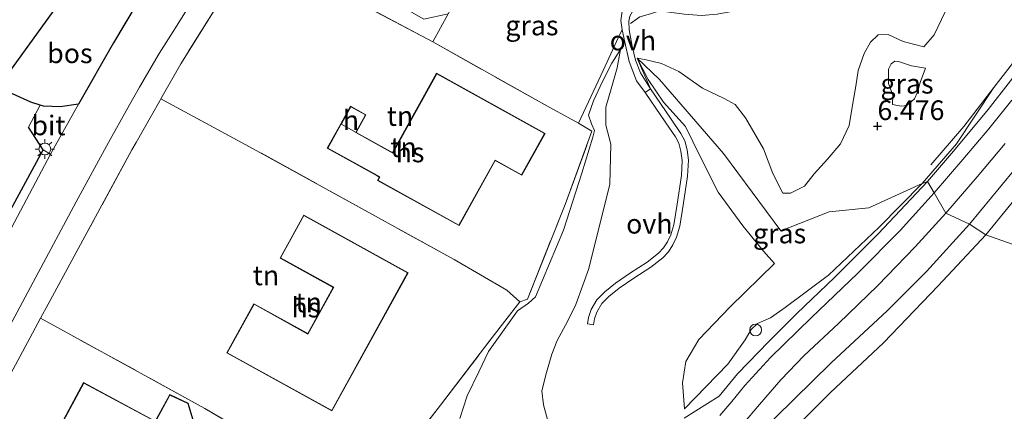
# Model space of a CAD drawing. Units: metres. Extents: x 143236 to 145552, y 596370 to 598151.
# Drawn here: x 143741 to 143866, y 597564 to 597614 of the extents above; entities that cross this region are included whole.
import ezdxf
from ezdxf.enums import TextEntityAlignment as Align

# ---------------------------------------------------------------- set-up
doc = ezdxf.new("R2010")
doc.units = ezdxf.units.M
doc.linetypes.add('IE-TERREINAFSCHEIDING', pattern=[10, 8, -2])
doc.layers.get('0').update_dxf_attribs({"lineweight": 25})
for name, color, linetype in [('B-ME-GR-BOS-GV-B6', 10, 'Continuous'), ('B-ME-GW-HOOGTEPUNT-S-B1', 10, 'Continuous'), ('B-ME-IE-TERREINAFSCHEIDING-HAAG-L-B1', 10, 'Continuous'), ('B-ME-KG-KADASTRAAL-OPNAMEDTMGRENS-L-B1', 10, 'Continuous')]:
    doc.layers.add(name, color=color, linetype=linetype)
for name, color, linetype, lineweight in [('B-ME-GR-STRUIKEN-GV-B6', 93, 'Continuous', 18), ('B-ME-GW-KRUINLIJN-L-B1', 93, 'Continuous', 18), ('B-ME-GW-TEENLIJN-L-B1', 93, 'Continuous', 18), ('B-ME-IE-GRASLAND-GV-B6', 93, 'Continuous', 18), ('B-ME-IE-GRONDWERKLIJN-GROND_INGERICHT-GV-B6', 253, 'Continuous', 18), ('B-ME-IE-HULPGEOMETRIE-L-B1', 53, 'Continuous', 18), ('B-ME-IE-INRICHTINGSELEMENT-S-B1', 253, 'Continuous', 18), ('B-ME-IE-MEUBILAIR_WEGMEUBILAIR-LICHTMAST-S-B1', 8, 'Continuous', 18), ('B-ME-IE-TERREINAFSCHEIDING-DOORGANG-L-B1', 8, 'IE-TERREINAFSCHEIDING-KUNSTMATIG-OPEN', 18), ('B-ME-IE-TERREINAFSCHEIDING-RASTERHEKWERK-L-B1', 8, 'IE-TERREINAFSCHEIDING', 18), ('B-ME-KG-KADASTRAAL-DAKRAND-L-B1', 13, 'Continuous', 18), ('B-ME-OG-BEBOUWING-GV-B6', 173, 'Continuous', 18), ('B-ME-VH-VERH_SOORT-BITUMEN-GV-B6', 8, 'IE-TERREINAFSCHEIDING-NATUURLIJK-HOUTWAL', 18), ('B-ME-VH-VERH_SOORT-ONVERHARD-GV-B6', 8, 'Continuous', 18), ('B-ME-VH-VERH_SOORT-TEGELS-GV-B6', 8, 'Continuous', 18)]:
    doc.layers.add(name, color=color, linetype=linetype, lineweight=lineweight)
doc.styles.add('NLCS-ISO', font='NLCS-ISO.TTF')
doc.linetypes.add('IE-TERREINAFSCHEIDING-KUNSTMATIG-OPEN', pattern='A,7,-1.5,[67,NLCS.SHX,S=0.75,R=0,X=0,Y=0],-1.5', length=10)
doc.linetypes.add('IE-TERREINAFSCHEIDING-NATUURLIJK-HOUTWAL', pattern='A,7,-1.5,[67,NLCS.SHX,S=0.75,R=45,X=0,Y=0],-1.5,7,-1.5,[70,NLCS.SHX,S=0.75,R=0,X=0,Y=0],-1.5', length=20)

# ---------------------------------------------------------------- blocks, each defined once
blk = doc.blocks.new('hoogtepunt')
for p, q in [((-0.5, 0), (0.5, 0)), ((0, 0.5), (0, -0.5))]:
    blk.add_line(p, q)
blk = doc.blocks.new('dtb')
blk.add_circle((0, 0), 0.75)
blk = doc.blocks.new('lantaarnpaal')
for p, q in [((-0.75, 0), (-1.25, 0)), ((-0.88, 0.88), (-0.53, 0.53)), ((0, 0.75), (0, 1.25)), ((0.53, 0.53), (0.88, 0.88)), ((0.75, 0), (1.25, 0)), ((-0.53, -0.53), (-0.88, -0.88)), ((0, -0.75), (0, -1.25)), ((0.53, -0.53), (0.88, -0.88))]:
    blk.add_line(p, q)
blk.add_circle((0, 0), 0.75)

msp = doc.modelspace()

# ---------------------------------------------------------------- linework, layer by layer
at = {"layer": 'B-ME-GR-BOS-GV-B6'}
msp.add_polyline3d([(143738.098, 597604.969, 7.262), (143752.664, 597625.094, 7.431), (143754.968, 597622.811, 7.229), (143757.866, 597619.036, 7.019), (143755.671, 597615.445, 6.942), (143752.772, 597610.615, 6.84), (143748.329, 597602.805, 6.638), (143745.987, 597602.478, 6.739), (143743.89, 597602.533, 6.836), (143743.437, 597602.684, 6.879), (143742.271, 597603.074, 6.99), (143739.903, 597604.109, 7.193), (143738.098, 597604.969, 7.262)], dxfattribs=at)
at = {"layer": 'B-ME-GR-STRUIKEN-GV-B6'}
for points in [[(143867.506, 597590.779, 2.811), (143863.773, 597586.195, 2.797), (143861.703, 597587.541, 2.801), (143870.1, 597597.701, 2.795)], [(143834.704, 597560.643, 3.145), (143844.122, 597569.894, 2.975), (143851.241, 597576.498, 2.85), (143856.234, 597581.525, 2.854), (143861.703, 597587.541, 2.801)], [(143861.703, 597587.541, 2.801), (143863.773, 597586.195, 2.797), (143857.743, 597579.685, 2.838), (143850.783, 597572.436, 2.854), (143844.039, 597566.108, 2.915), (143838.594, 597560.698, 2.979)]]:
    msp.add_polyline3d(points, dxfattribs=at)
at = {"layer": 'B-ME-GW-KRUINLIJN-L-B1'}
for points in [[(143819.405, 597608.681, 7.267), (143820.573, 597608.458, 7.655), (143822.534, 597607.965, 8.169), (143824.738, 597606.946, 8.368), (143827.746, 597604.844, 8.419), (143830.504, 597603.507, 8.141), (143831.895, 597602.769, 7.982), (143833.223, 597601.065, 7.982), (143835.505, 597597.114, 7.484), (143836.666, 597593.982, 7.381), (143837.974, 597591.466, 7.317), (143838.942, 597591.482, 7.285), (143840.702, 597592.363, 7.118), (143841.925, 597593.959, 7.233), (143843.623, 597595.821, 7.58), (143845.278, 597597.742, 7.727), (143846.417, 597600.092, 7.882), (143846.833, 597602.69, 7.942), (143847.25, 597605.111, 8.117), (143847.537, 597607.08, 7.814), (143848.315, 597609.259, 7.635), (143849.096, 597610.695, 7.552), (143850.109, 597611.638, 7.544), (143851.344, 597611.653, 7.524), (143853.287, 597610.791, 7.432), (143855.894, 597610.085, 7.138), (143857.213, 597611.632, 7.098), (143858.63, 597614.541, 7.11)], [(143796.838, 597562.791, 6.882), (143797.804, 597565.691, 7.048), (143799.253, 597568.745, 7.048), (143800.483, 597571.343, 6.971), (143804.207, 597576.512, 6.842), (143805.581, 597577.492, 6.259), (143806.469, 597578.275, 6.331), (143810.026, 597586.792, 6.562), (143812.365, 597594.047, 6.817), (143813.76, 597598.623, 7.028), (143813.986, 597599.46, 6.975), (143813.601, 597600.292, 6.939), (143813.226, 597601.401, 7.307), (143813.869, 597603.219, 7.437), (143815.007, 597605.712, 7.582), (143816.213, 597608.027, 7.599), (143817.296, 597609.763, 7.554)], [(143851.932, 597602.767, 6.226), (143853.021, 597602.542, 6.238), (143853.731, 597602.643, 6.23), (143854.702, 597603.469, 6.223), (143855.091, 597604.346, 6.187), (143855.424, 597605.565, 6.067), (143856.121, 597607.396, 5.972)], [(143836.917, 597582.535, 3.821), (143831.238, 597577.006, 3.668), (143827.253, 597572.875, 3.546), (143825.622, 597570.081, 3.384), (143825.185, 597567.327, 3.283), (143825.454, 597564.02, 3.016)]]:
    msp.add_polyline3d(points, dxfattribs=at)
at = {"layer": 'B-ME-GW-TEENLIJN-L-B1'}
for points in [[(143817.296, 597609.763, 7.554), (143816.865, 597607.418, 7.315), (143816.092, 597604.763, 6.939), (143815.425, 597602.407, 6.518), (143815.417, 597600.132, 6.125), (143816.049, 597597.697, 5.712), (143815.921, 597592.573, 5.089), (143813.227, 597581.781, 4.072), (143812.522, 597579.764, 4.097), (143811.606, 597577.297, 4.153), (143810.55, 597575.14, 4.275), (143809.242, 597572.722, 4.38), (143808.58, 597570.98, 4.412), (143807.869, 597568.662, 4.445), (143807.29, 597566.341, 4.457), (143807.503, 597564.539, 4.445), (143808.028, 597562.69, 4.364)], [(143819.405, 597608.681, 7.267), (143820.804, 597605.927, 6.935), (143822.757, 597603.076, 6.283), (143825.565, 597599.981, 5.643), (143827.441, 597596.152, 5.17), (143829.724, 597591.627, 4.781), (143832.873, 597587.31, 4.587), (143835.491, 597584.086, 4.315), (143836.917, 597582.535, 3.821)], [(143856.121, 597607.396, 5.972), (143854.341, 597607.673, 5.996), (143852.659, 597608.256, 6.083), (143852.194, 597608.275, 6.087), (143851.735, 597607.957, 6.127), (143851.403, 597607.251, 6.135), (143851.399, 597605.437, 6.191), (143851.951, 597603.969, 6.226), (143851.932, 597602.767, 6.226)], [(143855.686, 597592.702, 2.408), (143860.067, 597597.776, 2.454), (143864.791, 597604.929, 2.76)], [(143825.454, 597564.02, 3.016), (143830.969, 597569.733, 2.773), (143833.164, 597572.827, 2.712), (143833.928, 597574.146, 2.712), (143834.752, 597574.905, 2.712), (143836.381, 597575.619, 2.757), (143838.273, 597576.934, 2.753), (143843.77, 597581.042, 2.53), (143850.236, 597587.155, 2.465), (143855.686, 597592.702, 2.408)]]:
    msp.add_polyline3d(points, dxfattribs=at)
at = {"layer": 'B-ME-IE-GRASLAND-GV-B6'}
for points in [[(143808.299, 597602.38, 7.562), (143793.418, 597610.728, 7.74), (143795.376, 597614.309, 7.918), (143800.248, 597622.999, 7.838), (143800.871, 597624.11, 7.828), (143801.515, 597625.258, 7.818), (143804.508, 597623.728, 7.754), (143809.049, 597621.213, 7.611), (143814.204, 597618.763, 7.511), (143818.634, 597616.764, 7.551), (143818.011, 597615.754, 7.579), (143817.517, 597614.641, 7.591), (143817.357, 597613.456, 7.599), (143817.498, 597612.285, 7.539), (143817.305, 597611.878, 7.559), (143815.099, 597607.086, 7.671), (143811.963, 597600.382, 7.38), (143808.299, 597602.38, 7.562)], [(143858.63, 597614.541, 7.11), (143857.213, 597611.632, 7.098), (143855.894, 597610.085, 7.138), (143853.287, 597610.791, 7.432), (143851.344, 597611.653, 7.524), (143850.109, 597611.638, 7.544), (143849.096, 597610.695, 7.552), (143848.315, 597609.259, 7.635), (143847.537, 597607.08, 7.814), (143847.25, 597605.111, 8.117), (143846.833, 597602.69, 7.942), (143846.417, 597600.092, 7.882), (143845.278, 597597.742, 7.727), (143843.623, 597595.821, 7.58), (143841.925, 597593.959, 7.233), (143840.702, 597592.363, 7.118), (143838.942, 597591.482, 7.285), (143837.974, 597591.466, 7.317), (143836.666, 597593.982, 7.381), (143835.505, 597597.114, 7.484), (143833.223, 597601.065, 7.982), (143831.895, 597602.769, 7.982), (143830.504, 597603.507, 8.141), (143827.746, 597604.844, 8.419), (143824.738, 597606.946, 8.368), (143822.534, 597607.965, 8.169), (143820.573, 597608.458, 7.655), (143819.405, 597608.681, 7.267), (143821.107, 597604.749, 6.647), (143819.827, 597606.781, 7.022), (143819.221, 597608.405, 7.193), (143818.763, 597610.179, 7.423), (143818.415, 597612.285, 7.539), (143818.339, 597613.369, 7.599), (143818.502, 597614.004, 7.579)], [(143868.688, 597609.895, 2.7), (143864.791, 597604.929, 2.76), (143860.067, 597597.776, 2.454), (143855.686, 597592.702, 2.408), (143848.922, 597589.601, 3.678), (143843.85, 597589.093, 5.001), (143837.721, 597586.692, 5.418), (143830.418, 597596.55, 6.187), (143822.259, 597605.963, 7.264), (143819.405, 597608.681, 7.267), (143820.573, 597608.458, 7.655), (143822.534, 597607.965, 8.169), (143824.738, 597606.946, 8.368), (143827.746, 597604.844, 8.419), (143830.504, 597603.507, 8.141), (143831.895, 597602.769, 7.982), (143833.223, 597601.065, 7.982), (143835.505, 597597.114, 7.484), (143836.666, 597593.982, 7.381), (143837.974, 597591.466, 7.317), (143838.942, 597591.482, 7.285), (143840.702, 597592.363, 7.118), (143841.925, 597593.959, 7.233), (143843.623, 597595.821, 7.58), (143845.278, 597597.742, 7.727), (143846.417, 597600.092, 7.882), (143846.833, 597602.69, 7.942), (143847.25, 597605.111, 8.117), (143847.537, 597607.08, 7.814), (143848.315, 597609.259, 7.635), (143849.096, 597610.695, 7.552), (143850.109, 597611.638, 7.544), (143851.344, 597611.653, 7.524), (143853.287, 597610.791, 7.432), (143855.894, 597610.085, 7.138), (143857.213, 597611.632, 7.098), (143858.63, 597614.541, 7.11)], [(143784.739, 597552.097, 7.076), (143794.393, 597564.5, 7.165), (143800.668, 597572.713, 7.125), (143804.481, 597577.635, 7.088), (143805.449, 597577.996, 6.392), (143810.238, 597590.049, 6.809), (143813.669, 597599.375, 7.101), (143811.963, 597600.382, 7.38), (143815.099, 597607.086, 7.671), (143817.305, 597611.878, 7.559), (143817.498, 597612.285, 7.539), (143817.858, 597610.696, 7.467), (143818.401, 597608.237, 7.292), (143819.335, 597605.785, 6.954), (143820.446, 597604.298, 6.647), (143823.076, 597600.439, 5.87), (143824.29, 597598.656, 5.591), (143824.716, 597597.839, 5.445), (143824.978, 597596.822, 5.331), (143825.148, 597595.654, 5.178), (143825.044, 597593.736, 4.923), (143824.502, 597590.087, 4.534), (143824.086, 597587.457, 4.267), (143823.686, 597586.187, 4.174), (143823.263, 597585.29, 4.113), (143822.777, 597584.51, 4.056), (143822.153, 597583.83, 4.064), (143820.697, 597582.706, 4.052), (143818.572, 597581.326, 4.04), (143816.641, 597580.049, 3.959), (143815.287, 597578.933, 3.951), (143814.303, 597577.917, 3.963), (143813.571, 597576.687, 4.024), (143813.217, 597575.673, 4.048), (143813.089, 597574.843, 4.02), (143813.879, 597574.72, 4.02), (143813.997, 597575.479, 4.048), (143814.299, 597576.347, 4.024), (143814.942, 597577.427, 3.963), (143815.831, 597578.344, 3.951), (143817.117, 597579.405, 3.959), (143819.011, 597580.657, 4.04), (143821.16, 597582.053, 4.052), (143822.696, 597583.238, 4.064), (143823.416, 597584.024, 4.056), (143823.967, 597584.906, 4.113), (143824.433, 597585.895, 4.174), (143824.867, 597587.274, 4.267), (143825.293, 597589.966, 4.534), (143825.841, 597593.655, 4.923), (143825.951, 597595.69, 5.178), (143825.763, 597596.98, 5.331), (143825.468, 597598.128, 5.445), (143824.977, 597599.067, 5.591), (143823.737, 597600.889, 5.87), (143821.107, 597604.749, 6.647), (143819.405, 597608.681, 7.267), (143820.804, 597605.927, 6.935), (143822.757, 597603.076, 6.283), (143825.565, 597599.981, 5.643), (143827.441, 597596.152, 5.17), (143829.724, 597591.627, 4.781), (143832.873, 597587.31, 4.587), (143835.491, 597584.086, 4.315), (143836.917, 597582.535, 3.821), (143831.238, 597577.006, 3.668), (143827.253, 597572.875, 3.546), (143825.622, 597570.081, 3.384), (143825.185, 597567.327, 3.283), (143825.454, 597564.02, 3.016), (143830.969, 597569.733, 2.773), (143833.164, 597572.827, 2.712), (143833.928, 597574.146, 2.712), (143834.752, 597574.905, 2.712), (143836.381, 597575.619, 2.757), (143838.273, 597576.934, 2.753), (143843.77, 597581.042, 2.53), (143850.236, 597587.155, 2.465), (143855.686, 597592.702, 2.408), (143856.351, 597592.949, 2.384), (143850.108, 597586.289, 2.421), (143844.518, 597580.768, 2.498), (143839.745, 597576.183, 2.579), (143836.158, 597572.626, 2.631), (143832.208, 597568.511, 2.789), (143829.857, 597565.641, 2.842), (143825.397, 597562.844, 2.939)], [(143796.838, 597562.791, 6.882), (143797.804, 597565.691, 7.048), (143799.253, 597568.745, 7.048), (143800.483, 597571.343, 6.971), (143804.207, 597576.512, 6.842), (143805.581, 597577.492, 6.259), (143806.469, 597578.275, 6.331), (143810.026, 597586.792, 6.562), (143812.365, 597594.047, 6.817), (143813.76, 597598.623, 7.028), (143813.986, 597599.46, 6.975), (143813.601, 597600.292, 6.939), (143813.226, 597601.401, 7.307), (143813.869, 597603.219, 7.437), (143815.007, 597605.712, 7.582), (143816.213, 597608.027, 7.599), (143817.296, 597609.763, 7.554), (143816.865, 597607.418, 7.315), (143816.092, 597604.763, 6.939), (143815.425, 597602.407, 6.518), (143815.417, 597600.132, 6.125), (143816.049, 597597.697, 5.712), (143815.921, 597592.573, 5.089), (143813.227, 597581.781, 4.072), (143812.522, 597579.764, 4.097), (143811.606, 597577.297, 4.153), (143810.55, 597575.14, 4.275), (143809.242, 597572.722, 4.38), (143808.58, 597570.98, 4.412), (143807.869, 597568.662, 4.445), (143807.29, 597566.341, 4.457), (143807.503, 597564.539, 4.445), (143808.028, 597562.69, 4.364)], [(143808.028, 597562.69, 4.364), (143807.503, 597564.539, 4.445), (143807.29, 597566.341, 4.457), (143807.869, 597568.662, 4.445), (143808.58, 597570.98, 4.412), (143809.242, 597572.722, 4.38), (143810.55, 597575.14, 4.275), (143811.606, 597577.297, 4.153), (143812.522, 597579.764, 4.097), (143813.227, 597581.781, 4.072), (143815.921, 597592.573, 5.089), (143816.049, 597597.697, 5.712), (143815.417, 597600.132, 6.125), (143815.425, 597602.407, 6.518), (143816.092, 597604.763, 6.939), (143816.865, 597607.418, 7.315), (143817.296, 597609.763, 7.554), (143816.213, 597608.027, 7.599), (143815.007, 597605.712, 7.582), (143813.869, 597603.219, 7.437), (143813.226, 597601.401, 7.307), (143813.601, 597600.292, 6.939), (143813.986, 597599.46, 6.975), (143813.76, 597598.623, 7.028), (143812.365, 597594.047, 6.817), (143810.026, 597586.792, 6.562), (143806.469, 597578.275, 6.331), (143805.581, 597577.492, 6.259), (143804.207, 597576.512, 6.842), (143800.483, 597571.343, 6.971), (143799.253, 597568.745, 7.048), (143797.804, 597565.691, 7.048), (143796.838, 597562.791, 6.882)], [(143869.774, 597609.426, 2.378), (143864.103, 597602.133, 2.43), (143859.671, 597596.828, 2.434), (143856.351, 597592.949, 2.384), (143855.686, 597592.702, 2.408), (143860.067, 597597.776, 2.454), (143864.791, 597604.929, 2.76), (143868.688, 597609.895, 2.7)], [(143863.773, 597586.195, 2.797), (143867.506, 597590.779, 2.811), (143872.686, 597597.08, 2.779), (143876.918, 597602.465, 2.723), (143882.334, 597610.096, 2.632), (143883.275, 597609.667, 2.648), (143886.178, 597600.541, 2.54), (143890.448, 597587.998, 2.457), (143891.049, 597587.61, 2.445), (143891.588, 597587.487, 2.453), (143892.738, 597587.44, 2.52), (143895.263, 597588.361, 2.594), (143896.707, 597583.597, 2.584), (143899.901, 597573.41, 2.566), (143863.773, 597586.195, 2.797)], [(143819.405, 597608.681, 7.267), (143822.259, 597605.963, 7.264), (143830.418, 597596.55, 6.187), (143837.721, 597586.692, 5.418), (143843.85, 597589.093, 5.001), (143848.922, 597589.601, 3.678), (143855.686, 597592.702, 2.408), (143850.236, 597587.155, 2.465), (143843.77, 597581.042, 2.53), (143838.273, 597576.934, 2.753), (143836.381, 597575.619, 2.757), (143834.752, 597574.905, 2.712), (143833.928, 597574.146, 2.712), (143833.164, 597572.827, 2.712), (143830.969, 597569.733, 2.773), (143825.454, 597564.02, 3.016), (143825.185, 597567.327, 3.283), (143825.622, 597570.081, 3.384), (143827.253, 597572.875, 3.546), (143831.238, 597577.006, 3.668), (143836.917, 597582.535, 3.821), (143835.491, 597584.086, 4.315), (143832.873, 597587.31, 4.587), (143829.724, 597591.627, 4.781), (143827.441, 597596.152, 5.17), (143825.565, 597599.981, 5.643), (143822.757, 597603.076, 6.283), (143820.804, 597605.927, 6.935), (143819.405, 597608.681, 7.267)], [(143851.932, 597602.767, 6.226), (143853.021, 597602.542, 6.238), (143853.731, 597602.643, 6.23), (143854.702, 597603.469, 6.223), (143855.091, 597604.346, 6.187), (143855.424, 597605.565, 6.067), (143856.121, 597607.396, 5.972), (143854.341, 597607.673, 5.996), (143852.659, 597608.256, 6.083), (143852.194, 597608.275, 6.087), (143851.735, 597607.957, 6.127), (143851.403, 597607.251, 6.135), (143851.399, 597605.437, 6.191), (143851.951, 597603.969, 6.226), (143851.932, 597602.767, 6.226)], [(143853.731, 597602.643, 6.23), (143853.021, 597602.542, 6.238), (143851.932, 597602.767, 6.226), (143851.951, 597603.969, 6.226), (143851.399, 597605.437, 6.191), (143851.403, 597607.251, 6.135), (143851.735, 597607.957, 6.127), (143852.194, 597608.275, 6.087), (143852.659, 597608.256, 6.083), (143854.341, 597607.673, 5.996), (143856.121, 597607.396, 5.972), (143855.424, 597605.565, 6.067), (143855.091, 597604.346, 6.187), (143854.702, 597603.469, 6.223), (143853.731, 597602.643, 6.23)], [(143858.711, 597588.943, 2.198), (143862.704, 597593.569, 2.155), (143866.253, 597597.784, 2.167)], [(143870.1, 597597.701, 2.795), (143861.703, 597587.541, 2.801), (143858.711, 597588.943, 2.198)], [(143710.506, 597566.843, 4.604), (143711.241, 597567.858, 4.661), (143715.511, 597567.701, 4.933), (143724.322, 597566.839, 5.942), (143727.035, 597566.774, 6.148), (143729.681, 597571.33, 6.205), (143732.712, 597576.769, 6.346), (143733.328, 597577.861, 6.346), (143735.961, 597582.53, 6.346), (143743.83, 597597.007, 6.654), (143744.768, 597596.452, 6.488), (143739.803, 597587.055, 6.302), (143733.271, 597574.989, 6.023), (143728.253, 597565.803, 5.804), (143726.68, 597564.836, 5.731), (143725.689, 597564.57, 5.695), (143724.659, 597564.622, 5.581), (143723.611, 597564.857, 5.508), (143721.674, 597565.417, 5.419), (143719.113, 597565.876, 5.197), (143710.506, 597566.843, 4.604)], [(143832.117, 597561.18, 2.834), (143834.973, 597564.596, 2.664), (143837.689, 597567.724, 2.526), (143840.68, 597570.809, 2.396), (143845.05, 597574.912, 2.307), (143850.03, 597579.731, 2.202), (143854.812, 597584.66, 2.182), (143858.711, 597588.943, 2.198)], [(143858.711, 597588.943, 2.198), (143861.703, 597587.541, 2.801), (143856.234, 597581.525, 2.854), (143851.241, 597576.498, 2.85), (143844.122, 597569.894, 2.975), (143834.704, 597560.643, 3.145)], [(143838.594, 597560.698, 2.979), (143844.039, 597566.108, 2.915), (143850.783, 597572.436, 2.854), (143857.743, 597579.685, 2.838), (143863.773, 597586.195, 2.797), (143899.901, 597573.41, 2.566), (143900.581, 597571.355, 2.587), (143900.868, 597569.616, 2.57), (143900.763, 597568.893, 2.57), (143900.575, 597568.587, 2.591), (143900.252, 597568.412, 2.595)]]:
    msp.add_polyline3d(points, dxfattribs=at)
at = {"layer": 'B-ME-IE-GRONDWERKLIJN-GROND_INGERICHT-GV-B6'}
for points in [[(143774.855, 597628.079, 7.655), (143778.376, 597625.867, 7.625), (143776.651, 597622.518, 7.625), (143792.28, 597613.642, 7.714), (143795.376, 597614.309, 7.918), (143793.418, 597610.728, 7.74), (143782.925, 597616.312, 7.765), (143770.93, 597622.87, 7.457), (143772.092, 597624.412, 7.516), (143772.818, 597625.376, 7.552), (143774.855, 597628.079, 7.655)], [(143811.963, 597600.382, 7.38), (143813.669, 597599.375, 7.101), (143810.238, 597590.049, 6.809), (143805.449, 597577.996, 6.392), (143804.481, 597577.635, 7.088), (143802.823, 597579.137, 7.315), (143796.11, 597583.037, 7.631), (143770.569, 597597.137, 7.271), (143758.796, 597603.467, 6.992), (143761.358, 597607.944, 7.076), (143766.51, 597616.257, 7.299), (143767.441, 597617.65, 7.332), (143769.443, 597620.647, 7.404), (143770.93, 597622.87, 7.457), (143782.925, 597616.312, 7.765), (143793.418, 597610.728, 7.74), (143808.299, 597602.38, 7.562), (143811.963, 597600.382, 7.38)], [(143781.708, 597600.299, 7.53), (143779.986, 597597.196, 7.53), (143786.346, 597593.668, 7.53), (143786.599, 597593.528, 7.53), (143786.368, 597593.112, 7.53), (143796.757, 597587.349, 7.53), (143801.352, 597595.632, 7.53), (143804.739, 597593.754, 7.53), (143807.695, 597599.082, 7.53), (143793.894, 597606.738, 7.53), (143788.295, 597596.645, 7.53), (143788.044, 597596.784, 7.53), (143783.664, 597599.214, 7.53), (143784.904, 597601.45, 7.53), (143782.948, 597602.535, 7.53), (143781.708, 597600.299, 7.53)], [(143722.246, 597583.064, 6.52), (143738.098, 597604.969, 7.262), (143739.903, 597604.109, 7.193), (143742.271, 597603.074, 6.99), (143743.437, 597602.684, 6.879), (143741.956, 597599.865, 6.861), (143743.83, 597597.007, 6.654), (143735.961, 597582.53, 6.346), (143733.328, 597577.861, 6.346), (143724.83, 597581.839, 6.508), (143722.246, 597583.064, 6.52)], [(143770.569, 597597.137, 7.271), (143796.11, 597583.037, 7.631), (143802.823, 597579.137, 7.315), (143804.481, 597577.635, 7.088), (143800.668, 597572.713, 7.125), (143794.393, 597564.5, 7.165), (143784.739, 597552.097, 7.076), (143783.689, 597552.775, 7.182), (143776.056, 597557.202, 7.299), (143764.409, 597564.076, 7.149), (143743.502, 597575.582, 6.416), (143744.47, 597577.363, 6.449), (143749.137, 597585.957, 6.611), (143755.127, 597597.012, 6.878), (143755.644, 597597.921, 6.894), (143757.612, 597601.385, 6.955), (143758.662, 597603.233, 6.987), (143758.796, 597603.467, 6.992), (143770.569, 597597.137, 7.271)], [(143780.73, 597579.49, 7.465), (143777.491, 597573.624, 7.465), (143770.639, 597577.408, 7.465), (143767.19, 597571.16, 7.465), (143780.562, 597563.778, 7.465), (143790.266, 597581.354, 7.465), (143776.983, 597588.688, 7.465), (143773.967, 597583.224, 7.465), (143780.73, 597579.49, 7.465)], [(143743.502, 597575.582, 6.416), (143764.409, 597564.076, 7.149), (143776.056, 597557.202, 7.299), (143783.689, 597552.775, 7.182), (143781.998, 597549.883, 7.137), (143779.489, 597545.295, 6.862), (143777.197, 597540.95, 6.595), (143774.714, 597536.39, 6.319), (143768.836, 597539.618, 6.344), (143758.951, 597545.213, 6.246), (143750.509, 597549.822, 6.38), (143744.249, 597553.38, 6.303), (143734.457, 597558.762, 6.072), (143736.116, 597561.798, 6.117), (143738.587, 597566.424, 6.22), (143739.087, 597567.36, 6.241), (143742.12, 597573.037, 6.368), (143743.502, 597575.582, 6.416)], [(143743.959, 597558.071, 6.639), (143753.238, 597553.084, 6.639), (143757.248, 597560.545, 6.639), (143758.77, 597559.71, 6.639), (143763.301, 597561.35, 6.639), (143762.273, 597564.765, 6.639), (143759.936, 597565.857, 6.639), (143758.083, 597562.479, 6.639), (143748.963, 597567.381, 6.639), (143743.959, 597558.071, 6.639)]]:
    msp.add_polyline3d(points, dxfattribs=at)
at = {"layer": 'B-ME-IE-HULPGEOMETRIE-L-B1'}
msp.add_polyline3d([(144019.303, 597520.185, 0.014), (143941.145, 597552.692, -0.25), (143936.152, 597556.266, 2.494), (143934.14, 597555.851, 2.51), (143928.915, 597559.914, 2.492), (143926.245, 597562.157, 2.461), (143899.901, 597573.41, 2.566), (143863.773, 597586.195, 2.797), (143861.703, 597587.541, 2.801), (143858.711, 597588.943, 2.198), (143857.215, 597591.536, 2.34), (143856.351, 597592.949, 2.384), (143855.686, 597592.702, 2.408), (143848.922, 597589.601, 3.678), (143843.85, 597589.093, 5.001), (143837.721, 597586.692, 5.418), (143830.418, 597596.55, 6.187), (143822.259, 597605.963, 7.264), (143819.405, 597608.681, 7.267), (143821.107, 597604.749, 6.647), (143820.446, 597604.298, 6.647)], dxfattribs=at)
at = {"layer": 'B-ME-IE-TERREINAFSCHEIDING-DOORGANG-L-B1'}
for p, q in [((143741.956, 597599.865, 6.861), (143743.437, 597602.684, 6.879)), ((143755.644, 597597.921, 6.894), (143757.612, 597601.385, 6.955))]:
    msp.add_line(p, q, dxfattribs=at)
at = {"layer": 'B-ME-IE-TERREINAFSCHEIDING-HAAG-L-B1'}
for p, q in [((143743.83, 597597.007, 6.654), (143741.956, 597599.865, 6.861)), ((143735.961, 597582.53, 6.346), (143743.83, 597597.007, 6.654))]:
    msp.add_line(p, q, dxfattribs=at)
at = {"layer": 'B-ME-IE-TERREINAFSCHEIDING-RASTERHEKWERK-L-B1'}
for p, q in [((143793.418, 597610.728, 7.74), (143795.376, 597614.309, 7.918)), ((143815.099, 597607.086, 7.671), (143817.305, 597611.878, 7.559)), ((143811.963, 597600.382, 7.38), (143815.099, 597607.086, 7.671))]:
    msp.add_line(p, q, dxfattribs=at)
for points in [[(143818.555, 597613.089, 7.655), (143819.738, 597613.918, 7.779), (143821.119, 597614.312, 7.822), (143822.264, 597614.663, 7.799), (143825.407, 597614.24, 7.723), (143827.597, 597614.1, 7.643), (143829.585, 597614.253, 7.667), (143831.695, 597614.62, 7.667), (143834.813, 597615.552, 7.683), (143837.033, 597616.403, 7.572), (143838.391, 597617.068, 7.584), (143842.288, 597619.537, 7.48), (143846.855, 597623.148, 7.456), (143855.35, 597630.315, 7.337), (143863.366, 597637.037, 7.281), (143868.284, 597640.95, 7.229)], [(143793.418, 597610.728, 7.74), (143782.925, 597616.312, 7.765), (143770.93, 597622.87, 7.457)], [(143876.188, 597619.814, 2.553), (143868.688, 597609.895, 2.7), (143864.791, 597604.929, 2.76)], [(143767.441, 597617.65, 7.332), (143766.51, 597616.257, 7.299), (143761.358, 597607.944, 7.076), (143758.796, 597603.467, 6.992)], [(143811.963, 597600.382, 7.38), (143808.299, 597602.38, 7.562), (143793.418, 597610.728, 7.74)], [(143864.791, 597604.929, 2.76), (143861.007, 597599.981, 2.808), (143856.809, 597595.076, 2.891)], [(143758.796, 597603.467, 6.992), (143758.662, 597603.233, 6.987), (143757.612, 597601.385, 6.955)], [(143804.481, 597577.635, 7.088), (143802.823, 597579.137, 7.315), (143796.11, 597583.037, 7.631), (143770.569, 597597.137, 7.271), (143758.796, 597603.467, 6.992)], [(143804.481, 597577.635, 7.088), (143805.449, 597577.996, 6.392), (143810.238, 597590.049, 6.809), (143813.669, 597599.375, 7.101), (143811.963, 597600.382, 7.38)], [(143755.644, 597597.921, 6.894), (143755.127, 597597.012, 6.878), (143749.137, 597585.957, 6.611), (143744.47, 597577.363, 6.449), (143743.502, 597575.582, 6.416)], [(143783.689, 597552.775, 7.182), (143784.739, 597552.097, 7.076), (143794.393, 597564.5, 7.165), (143800.668, 597572.713, 7.125), (143804.481, 597577.635, 7.088)], [(143743.502, 597575.582, 6.416), (143742.12, 597573.037, 6.368), (143739.087, 597567.36, 6.241)], [(143783.689, 597552.775, 7.182), (143776.056, 597557.202, 7.299), (143764.409, 597564.076, 7.149), (143743.502, 597575.582, 6.416)]]:
    msp.add_polyline3d(points, dxfattribs=at)
at = {"layer": 'B-ME-KG-KADASTRAAL-DAKRAND-L-B1'}
for points in [[(143782.968, 597602.467, 9.529), (143784.836, 597601.431, 9.529), (143783.644, 597599.282, 9.529), (143783.598, 597599.193, 9.735), (143788.02, 597596.741, 9.735), (143788.314, 597596.577, 10.638), (143793.914, 597606.67, 10.638), (143807.627, 597599.063, 10.638), (143804.72, 597593.822, 10.638), (143801.333, 597595.7, 10.638), (143796.738, 597587.417, 10.638), (143786.436, 597593.132, 10.638), (143786.667, 597593.547, 10.638), (143786.37, 597593.712, 9.735), (143780.054, 597597.215, 9.735), (143781.727, 597600.231, 9.735), (143781.776, 597600.318, 9.529), (143782.968, 597602.467, 9.529)], [(143777.511, 597573.556, 10.468), (143780.798, 597579.51, 10.468), (143774.035, 597583.243, 10.468), (143777.003, 597588.62, 10.468), (143790.198, 597581.335, 10.468), (143780.542, 597563.846, 10.468), (143767.258, 597571.18, 10.468), (143770.658, 597577.34, 10.468), (143777.511, 597573.556, 10.468)], [(143758.235, 597562.653, 9.144), (143759.957, 597565.791, 9.144), (143762.232, 597564.73, 9.144), (143763.239, 597561.381, 9.144), (143758.774, 597559.764, 9.144), (143757.534, 597560.431, 9.144), (143757.22, 597560.599, 9.5), (143753.218, 597553.152, 9.5), (143744.027, 597558.092, 9.5), (143748.983, 597567.314, 9.5), (143758.103, 597562.412, 9.5), (143758.235, 597562.653, 9.144)]]:
    msp.add_polyline3d(points, dxfattribs=at)
at = {"layer": 'B-ME-KG-KADASTRAAL-OPNAMEDTMGRENS-L-B1'}
msp.add_polyline3d([(143607.557, 597413.921, 5.793), (143611.65, 597421.835, 5.697), (143617.33, 597432.816, 5.697), (143623.252, 597444.267, 5.405), (143624.282, 597446.259, 5.213), (143626.672, 597450.88, 5.27), (143627.477, 597452.118, 5.375), (143664.515, 597503.295, 5.239), (143682.223, 597527.763, 5.359), (143683.34, 597529.306, 5.411), (143686.265, 597533.348, 3.873), (143693.32, 597543.096, 4.059), (143693.527, 597543.381, 3.796), (143697.53, 597548.913, 3.796), (143697.752, 597549.22, 4.107), (143703.948, 597557.781, 4.555), (143710.506, 597566.843, 4.604), (143711.241, 597567.858, 4.661), (143722.246, 597583.064, 6.52), (143738.098, 597604.969, 7.262), (143752.664, 597625.094, 7.431), (143758.675, 597633.401, 7.593)], dxfattribs=at)
at = {"layer": 'B-ME-OG-BEBOUWING-GV-B6'}
for points in [[(143781.708, 597600.299, 7.53), (143783.664, 597599.214, 7.53), (143788.044, 597596.784, 7.53), (143788.295, 597596.645, 7.53), (143793.894, 597606.738, 7.53), (143807.695, 597599.082, 7.53), (143804.739, 597593.754, 7.53), (143801.352, 597595.632, 7.53), (143796.757, 597587.349, 7.53), (143786.368, 597593.112, 7.53), (143786.599, 597593.528, 7.53), (143786.346, 597593.668, 7.53), (143779.986, 597597.196, 7.53), (143781.708, 597600.299, 7.53)], [(143781.708, 597600.299, 7.53), (143782.948, 597602.535, 7.53), (143784.904, 597601.45, 7.53), (143783.664, 597599.214, 7.53), (143781.708, 597600.299, 7.53)], [(143777.491, 597573.624, 7.465), (143780.73, 597579.49, 7.465), (143773.967, 597583.224, 7.465), (143776.983, 597588.688, 7.465), (143790.266, 597581.354, 7.465), (143780.562, 597563.778, 7.465), (143767.19, 597571.16, 7.465), (143770.639, 597577.408, 7.465), (143777.491, 597573.624, 7.465)], [(143757.248, 597560.545, 6.639), (143753.238, 597553.084, 6.639), (143743.959, 597558.071, 6.639), (143748.963, 597567.381, 6.639), (143758.083, 597562.479, 6.639), (143758.257, 597562.384, 6.639), (143757.248, 597560.545, 6.639)], [(143757.248, 597560.545, 6.639), (143758.257, 597562.384, 6.639), (143758.083, 597562.479, 6.639), (143759.936, 597565.857, 6.639), (143762.273, 597564.765, 6.639), (143763.301, 597561.35, 6.639), (143758.77, 597559.71, 6.639), (143757.248, 597560.545, 6.639)]]:
    msp.add_polyline3d(points, dxfattribs=at)
at = {"layer": 'B-ME-VH-VERH_SOORT-BITUMEN-GV-B6'}
for points in [[(143739.803, 597587.055, 6.302), (143744.768, 597596.452, 6.488), (143748.329, 597602.805, 6.638), (143752.772, 597610.615, 6.84), (143755.671, 597615.445, 6.942), (143757.866, 597619.036, 7.019), (143761.614, 597624.708, 7.144), (143764.653, 597629.017, 7.31), (143766.294, 597631.267, 7.367), (143771.703, 597628.755, 7.42), (143769.333, 597625.537, 7.303), (143767.503, 597622.987, 7.222), (143765.045, 597619.435, 7.137), (143763.051, 597616.38, 7.048), (143760.66, 597612.524, 6.979), (143758.594, 597609.257, 6.918), (143756.094, 597604.987, 6.761), (143754.832, 597602.734, 6.631), (143752.14, 597597.946, 6.574), (143748.025, 597590.369, 6.429), (143742.911, 597580.796, 6.291), (143737.808, 597571.343, 6.113)], [(143743.83, 597597.007, 6.654), (143741.956, 597599.865, 6.861), (143743.437, 597602.684, 6.879), (143743.89, 597602.533, 6.836), (143745.987, 597602.478, 6.739), (143748.329, 597602.805, 6.638), (143744.768, 597596.452, 6.488), (143743.83, 597597.007, 6.654)], [(143866.253, 597597.784, 2.167), (143862.704, 597593.569, 2.155), (143858.711, 597588.943, 2.198), (143857.215, 597591.536, 2.34), (143860.879, 597595.754, 2.274), (143864.167, 597599.651, 2.282), (143867.112, 597603.304, 2.298)], [(143829.921, 597563.175, 2.854), (143831.451, 597564.977, 2.813), (143833.139, 597567.003, 2.724), (143836.387, 597570.58, 2.583), (143841.552, 597575.603, 2.457), (143847.501, 597581.31, 2.368), (143852.891, 597586.737, 2.336), (143857.215, 597591.536, 2.34)], [(143857.215, 597591.536, 2.34), (143858.711, 597588.943, 2.198), (143854.812, 597584.66, 2.182), (143850.03, 597579.731, 2.202), (143845.05, 597574.912, 2.307), (143840.68, 597570.809, 2.396), (143837.689, 597567.724, 2.526), (143834.973, 597564.596, 2.664), (143832.117, 597561.18, 2.834)]]:
    msp.add_polyline3d(points, dxfattribs=at)
at = {"layer": 'B-ME-VH-VERH_SOORT-ONVERHARD-GV-B6'}
for points in [[(143820.446, 597604.298, 6.647), (143819.335, 597605.785, 6.954), (143818.401, 597608.237, 7.292), (143817.858, 597610.696, 7.467), (143817.498, 597612.285, 7.539), (143817.357, 597613.456, 7.599), (143817.517, 597614.641, 7.591), (143818.011, 597615.754, 7.579), (143818.634, 597616.764, 7.551), (143819.952, 597616.21, 7.547), (143819.056, 597614.971, 7.587), (143818.502, 597614.004, 7.579), (143818.339, 597613.369, 7.599), (143818.415, 597612.285, 7.539), (143818.763, 597610.179, 7.423), (143819.221, 597608.405, 7.193), (143819.827, 597606.781, 7.022), (143821.107, 597604.749, 6.647), (143820.446, 597604.298, 6.647)], [(143820.446, 597604.298, 6.647), (143821.107, 597604.749, 6.647), (143823.737, 597600.889, 5.87), (143824.977, 597599.067, 5.591), (143825.468, 597598.128, 5.445), (143825.763, 597596.98, 5.331), (143825.951, 597595.69, 5.178), (143825.841, 597593.655, 4.923), (143825.293, 597589.966, 4.534), (143824.867, 597587.274, 4.267), (143824.433, 597585.895, 4.174), (143823.967, 597584.906, 4.113), (143823.416, 597584.024, 4.056), (143822.696, 597583.238, 4.064), (143821.16, 597582.053, 4.052), (143819.011, 597580.657, 4.04), (143817.117, 597579.405, 3.959), (143815.831, 597578.344, 3.951), (143814.942, 597577.427, 3.963), (143814.299, 597576.347, 4.024), (143813.997, 597575.479, 4.048), (143813.879, 597574.72, 4.02), (143813.089, 597574.843, 4.02), (143813.217, 597575.673, 4.048), (143813.571, 597576.687, 4.024), (143814.303, 597577.917, 3.963), (143815.287, 597578.933, 3.951), (143816.641, 597580.049, 3.959), (143818.572, 597581.326, 4.04), (143820.697, 597582.706, 4.052), (143822.153, 597583.83, 4.064), (143822.777, 597584.51, 4.056), (143823.263, 597585.29, 4.113), (143823.686, 597586.187, 4.174), (143824.086, 597587.457, 4.267), (143824.502, 597590.087, 4.534), (143825.044, 597593.736, 4.923), (143825.148, 597595.654, 5.178), (143824.978, 597596.822, 5.331), (143824.716, 597597.839, 5.445), (143824.29, 597598.656, 5.591), (143823.076, 597600.439, 5.87), (143820.446, 597604.298, 6.647)]]:
    msp.add_polyline3d(points, dxfattribs=at)
at = {"layer": 'B-ME-VH-VERH_SOORT-TEGELS-GV-B6'}
for points in [[(143737.808, 597571.343, 6.113), (143742.911, 597580.796, 6.291), (143748.025, 597590.369, 6.429), (143752.14, 597597.946, 6.574), (143754.832, 597602.734, 6.631), (143756.094, 597604.987, 6.761), (143758.594, 597609.257, 6.918), (143760.66, 597612.524, 6.979), (143763.051, 597616.38, 7.048)], [(143766.51, 597616.257, 7.299), (143761.358, 597607.944, 7.076), (143758.796, 597603.467, 6.992), (143758.662, 597603.233, 6.987), (143757.612, 597601.385, 6.955), (143755.644, 597597.921, 6.894), (143755.127, 597597.012, 6.878), (143749.137, 597585.957, 6.611), (143744.47, 597577.363, 6.449), (143743.502, 597575.582, 6.416), (143742.12, 597573.037, 6.368), (143739.087, 597567.36, 6.241)], [(143867.112, 597603.304, 2.298), (143864.167, 597599.651, 2.282), (143860.879, 597595.754, 2.274), (143857.215, 597591.536, 2.34), (143856.351, 597592.949, 2.384), (143859.671, 597596.828, 2.434), (143864.103, 597602.133, 2.43), (143869.774, 597609.426, 2.378)], [(143825.397, 597562.844, 2.939), (143829.857, 597565.641, 2.842), (143832.208, 597568.511, 2.789), (143836.158, 597572.626, 2.631), (143839.745, 597576.183, 2.579), (143844.518, 597580.768, 2.498), (143850.108, 597586.289, 2.421), (143856.351, 597592.949, 2.384), (143857.215, 597591.536, 2.34), (143852.891, 597586.737, 2.336), (143847.501, 597581.31, 2.368), (143841.552, 597575.603, 2.457), (143836.387, 597570.58, 2.583), (143833.139, 597567.003, 2.724), (143831.451, 597564.977, 2.813), (143829.921, 597563.175, 2.854)]]:
    msp.add_polyline3d(points, dxfattribs=at)

# ---------------------------------------------------------------- block references
at = {"layer": 'B-ME-GW-HOOGTEPUNT-S-B1', "rotation": 90}
msp.add_blockref('hoogtepunt', (143850, 597600.006, 6.476), dxfattribs=at)
msp.add_blockref('hoogtepunt', (143850, 597600.006, 6.476), dxfattribs=at)
at = {"layer": 'B-ME-IE-INRICHTINGSELEMENT-S-B1', "rotation": 90}
msp.add_blockref('dtb', (143834.491, 597574.079, 2.688), dxfattribs=at)
at = {"layer": 'B-ME-IE-MEUBILAIR_WEGMEUBILAIR-LICHTMAST-S-B1', "rotation": 90}
msp.add_blockref('lantaarnpaal', (143744.039, 597597.101, 6.638), dxfattribs=at)

# ---------------------------------------------------------------- texts
at = {"layer": 'B-ME-GR-BOS-GV-B6', "ltscale": 0.2, "style": 'NLCS-ISO'}
msp.add_text('bos', height=2.5, dxfattribs=at).set_placement((143747.2272, 597609.2786), align=Align.MIDDLE_CENTER)
at = {"layer": 'B-ME-GW-HOOGTEPUNT-S-B1', "ltscale": 0.2, "style": 'NLCS-ISO'}
msp.add_text('6.476', height=2.5, dxfattribs=at).set_placement((143850, 597600.006, 6.476), align=Align.BOTTOM_LEFT)
msp.add_text('6.476', height=2.5, dxfattribs=at).set_placement((143850, 597600.006, 6.476), align=Align.BOTTOM_LEFT)
at = {"layer": 'B-ME-IE-GRASLAND-GV-B6', "ltscale": 0.2, "style": 'NLCS-ISO'}
for p in [(143806.026, 597612.82), (143853.76, 597605.4085), (143853.76, 597605.4085), (143837.5455, 597586.3505)]:
    msp.add_text('gras', height=2.5, dxfattribs=at).set_placement(p, align=Align.MIDDLE_CENTER)
at = {"layer": 'B-ME-IE-GRONDWERKLIJN-GROND_INGERICHT-GV-B6', "ltscale": 0.2, "style": 'NLCS-ISO'}
for p in [(143789.2436, 597601.2992), (143789.6879, 597597.3303), (143772.1819, 597581.0193), (143777.6176, 597577.5796)]:
    msp.add_text('tn', height=2.5, dxfattribs=at).set_placement(p, align=Align.MIDDLE_CENTER)
at = {"layer": 'B-ME-OG-BEBOUWING-GV-B6', "ltscale": 0.2, "style": 'NLCS-ISO'}
for s, p in [('h', (143782.9864, 597600.7594)), ('hs', (143790.5111, 597596.6643)), ('hs', (143777.2577, 597576.9278))]:
    msp.add_text(s, height=2.5, dxfattribs=at).set_placement(p, align=Align.MIDDLE_CENTER)
at = {"layer": 'B-ME-VH-VERH_SOORT-BITUMEN-GV-B6', "ltscale": 0.2, "style": 'NLCS-ISO'}
msp.add_text('bit', height=2.5, dxfattribs=at).set_placement((143744.5034, 597600.1039), align=Align.MIDDLE_CENTER)
at = {"layer": 'B-ME-VH-VERH_SOORT-ONVERHARD-GV-B6', "ltscale": 0.2, "style": 'NLCS-ISO'}
for p in [(143818.8782, 597610.9035), (143820.9707, 597587.5844)]:
    msp.add_text('ovh', height=2.5, dxfattribs=at).set_placement(p, align=Align.MIDDLE_CENTER)

doc.saveas('drawing.dxf')
